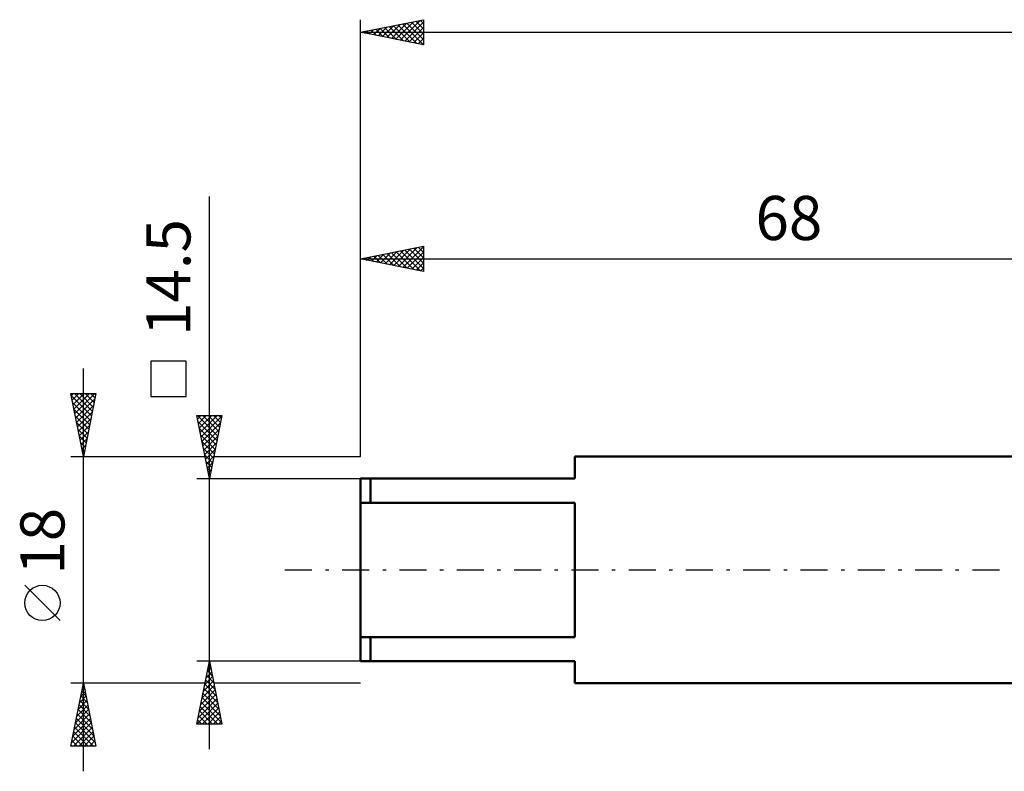
# Model space of a CAD drawing. Units: millimetres. Extents: x -27 to 163, y -41 to 49.
# Drawn here: x -27 to 51, y -16 to 44 of the extents above; entities that cross this region are included whole.
import ezdxf
from ezdxf.enums import TextEntityAlignment as Align

# ---------------------------------------------------------------- set-up
doc = ezdxf.new("R2010")
doc.units = ezdxf.units.MM
doc.header["$LTSCALE"] = 5.35
doc.linetypes.add('LONGDASH_DASH', pattern=[0.85, 0.4, -0.2, 0.05, -0.2])
for name, color, linetype in [('SK1', 4, 'CONTINUOUS'), ('SK2', 7, 'CONTINUOUS'), ('SK4', 2, 'LONGDASH_DASH')]:
    doc.layers.add(name, color=color, linetype=linetype)
doc.styles.get("Standard").update_dxf_attribs({"font": 'Monospac821 BT'})

msp = doc.modelspace()

# ---------------------------------------------------------------- linework, layer by layer
at = {"layer": 'SK1', "color": 4, "linetype": 'CONTINUOUS', "lineweight": 50}
for p, q in [((60, 9), (17, 9)), ((17, 9), (17, 7.25)), ((17, 7.25), (0, 7.25)), ((0, 7.25), (0, -7.25)), ((0.8, 7.25), (0.8, 5.333)), ((0, 5.333), (17, 5.333)), ((17, 5.333), (17, -5.333)), ((17, -5.333), (0, -5.333)), ((0.8, -7.25), (0.8, -5.333)), ((0, -7.25), (17, -7.25)), ((17, -7.25), (17, -9)), ((17, -9), (60, -9))]:
    msp.add_line(p, q, dxfattribs=at)
at = {"layer": 'SK2', "color": 7, "linetype": 'CONTINUOUS', "lineweight": 25}
for p, q in [((0, 9), (0, 43.7)), ((0, 42.7), (5, 43.7)), ((1.033, 42.493), (1.55, 43.01)), ((1.387, 42.423), (2.08, 43.116)), ((1.558, 43.012), (2.337, 42.233)), ((1.74, 42.352), (2.61, 43.222)), ((1.912, 43.082), (2.867, 42.127)), ((2.094, 42.281), (3.141, 43.328)), ((2.265, 43.153), (3.398, 42.02)), ((2.447, 42.211), (3.671, 43.434)), ((2.619, 43.224), (3.928, 41.914)), ((2.801, 42.14), (4.201, 43.54)), ((2.972, 43.294), (4.458, 41.808)), ((3.155, 42.069), (4.732, 43.646)), ((3.326, 43.365), (4.989, 41.702)), ((3.508, 41.998), (5, 43.49)), ((3.679, 43.436), (5, 42.115)), ((3.862, 41.928), (5, 43.066)), ((4.033, 43.507), (5, 42.54)), ((4.386, 43.577), (5, 42.964)), ((4.74, 43.648), (5, 43.388)), ((5, 43.7), (5, 41.7)), ((0, 42.7), (125, 42.7)), ((5, 41.7), (0, 42.7)), ((0.144, 42.729), (0.216, 42.657)), ((0.326, 42.635), (0.489, 42.798)), ((0.497, 42.799), (0.746, 42.551)), ((0.68, 42.564), (1.02, 42.904)), ((0.851, 42.87), (1.276, 42.445)), ((1.204, 42.941), (1.807, 42.339)), ((4.215, 41.857), (5, 42.642)), ((4.569, 41.786), (5, 42.217)), ((4.922, 41.716), (5, 41.793)), ((-12, -14.25), (-12, 29.65)), ((0, 9), (0, 25.7)), ((0, 24.7), (5, 25.7)), ((1.236, 24.453), (1.854, 25.071)), ((1.59, 24.382), (2.384, 25.177)), ((1.761, 25.052), (2.641, 24.172)), ((1.943, 24.311), (2.915, 25.283)), ((2.114, 25.123), (3.172, 24.066)), ((2.297, 24.241), (3.445, 25.389)), ((2.468, 25.194), (3.702, 23.96)), ((2.65, 24.17), (3.975, 25.495)), ((2.822, 25.264), (4.232, 23.854)), ((3.004, 24.099), (4.506, 25.601)), ((3.175, 25.335), (4.763, 23.747)), ((3.357, 24.029), (5, 25.671)), ((3.529, 25.406), (5, 23.934)), ((3.711, 23.958), (5, 25.247)), ((3.882, 25.476), (5, 24.359)), ((4.236, 25.547), (5, 24.783)), ((4.589, 25.618), (5, 25.207)), ((4.943, 25.689), (5, 25.631)), ((5, 25.7), (5, 23.7)), ((0, 24.7), (68, 24.7)), ((5, 23.7), (0, 24.7)), ((0.175, 24.665), (0.263, 24.753)), ((0.347, 24.769), (0.52, 24.596)), ((0.529, 24.594), (0.793, 24.859)), ((0.7, 24.84), (1.05, 24.49)), ((0.882, 24.524), (1.324, 24.965)), ((1.054, 24.911), (1.581, 24.384)), ((1.407, 24.981), (2.111, 24.278)), ((4.064, 23.887), (5, 24.823)), ((4.418, 23.816), (5, 24.398)), ((4.772, 23.746), (5, 23.974)), ((-13.85, 16.575), (-16.65, 16.575)), ((-16.65, 16.575), (-16.65, 13.775)), ((-13.85, 13.775), (-13.85, 16.575)), ((-22, -16), (-22, 16)), ((-22, 9), (-23, 14)), ((-23, 14), (-21, 14)), ((-22.967, 13.837), (-21.355, 12.225)), ((-22.966, 13.828), (-22.793, 14)), ((-22.895, 13.474), (-22.369, 14)), ((-22.861, 13.307), (-21.426, 11.871)), ((-22.824, 13.121), (-21.945, 14)), ((-22.753, 12.767), (-21.52, 14)), ((-22.706, 14), (-21.284, 12.578)), ((-22.683, 12.413), (-21.096, 14)), ((-22.612, 12.06), (-21.082, 13.59)), ((-22.282, 14), (-21.214, 12.932)), ((-21, 14), (-22, 9)), ((-21.858, 14), (-21.143, 13.285)), ((-21.433, 14), (-21.072, 13.639)), ((-21.009, 14), (-21.002, 13.992)), ((-16.65, 13.775), (-13.85, 13.775)), ((-22.755, 12.776), (-21.496, 11.518)), ((-22.541, 11.706), (-21.188, 13.06)), ((-22.471, 11.353), (-21.294, 12.529)), ((-22.649, 12.246), (-21.567, 11.164)), ((-22.4, 10.999), (-21.4, 11.999)), ((-12, 7.25), (-13, 12.25)), ((-13, 12.25), (-11, 12.25)), ((-12.944, 11.97), (-12.664, 12.25)), ((-12.941, 12.25), (-11.324, 10.632)), ((-12.909, 11.793), (-11.394, 10.279)), ((-12.873, 11.616), (-12.24, 12.25)), ((-12.803, 11.263), (-11.815, 12.25)), ((-12.732, 10.909), (-11.391, 12.25)), ((-12.661, 10.556), (-11.008, 12.208)), ((-12.517, 12.25), (-11.253, 10.986)), ((-12.093, 12.25), (-11.182, 11.339)), ((-11, 12.25), (-12, 7.25)), ((-11.669, 12.25), (-11.111, 11.693)), ((-11.244, 12.25), (-11.041, 12.046)), ((-22.543, 11.716), (-21.638, 10.81)), ((-22.437, 11.185), (-21.709, 10.457)), ((-22.329, 10.646), (-21.506, 11.469)), ((-12.803, 11.263), (-11.465, 9.925)), ((-12.59, 10.202), (-11.114, 11.678)), ((-12.52, 9.849), (-11.22, 11.148)), ((-22.331, 10.655), (-21.779, 10.103)), ((-22.258, 10.292), (-21.612, 10.938)), ((-22.188, 9.939), (-21.718, 10.408)), ((-12.696, 10.732), (-11.536, 9.571)), ((-12.59, 10.202), (-11.606, 9.218)), ((-12.449, 9.495), (-11.327, 10.617)), ((-22.225, 10.125), (-21.85, 9.75)), ((-22.119, 9.594), (-21.921, 9.396)), ((-22.117, 9.585), (-21.824, 9.878)), ((-12.484, 9.672), (-11.677, 8.864)), ((-12.378, 9.141), (-11.433, 10.087)), ((-12.308, 8.788), (-11.539, 9.557)), ((-23, 9), (-12.35, 9)), ((-22.046, 9.231), (-21.931, 9.347)), ((-22.013, 9.064), (-21.991, 9.043)), ((-12.378, 9.141), (-11.748, 8.511)), ((-12.272, 8.611), (-11.819, 8.157)), ((-12.237, 8.434), (-11.645, 9.026)), ((-11.65, 9), (0, 9)), ((-12.166, 8.081), (-11.751, 8.496)), ((-12.166, 8.081), (-11.889, 7.804)), ((-12.095, 7.727), (-11.857, 7.966)), ((-13, 7.25), (0, 7.25)), ((-12.06, 7.55), (-11.96, 7.45)), ((-12.025, 7.374), (-11.963, 7.435)), ((-23.85, -4.025), (-26.65, -1.225)), ((-12, -7.25), (-13, -7.25)), ((-13, -12.25), (-12, -7.25)), ((-12.156, -8.031), (-11.896, -7.771)), ((-12.084, -7.668), (-11.875, -7.876)), ((-12.05, -7.501), (-11.967, -7.417)), ((-12.013, -7.314), (-11.981, -7.346)), ((0, -7.25), (-12, -7.25)), ((-12, -7.25), (-11, -12.25)), ((-12.368, -9.092), (-11.754, -8.478)), ((-12.262, -8.562), (-11.825, -8.124)), ((-12.225, -8.375), (-11.663, -8.937)), ((-12.154, -8.021), (-11.769, -8.407)), ((-22, -9), (-23, -9)), ((-23, -14), (-22, -9)), ((-22.097, -9.487), (-21.935, -9.325)), ((-22.062, -9.31), (-21.907, -9.465)), ((-12.35, -9), (-22, -9)), ((-22, -9), (-21, -14)), ((-12.581, -10.153), (-11.613, -9.185)), ((-12.474, -9.622), (-11.684, -8.832)), ((-12.366, -9.082), (-11.45, -9.998)), ((-12.296, -8.728), (-11.557, -9.467)), ((0, -9), (-11.65, -9)), ((-22.31, -10.548), (-21.794, -10.032)), ((-22.204, -10.018), (-21.864, -9.678)), ((-22.203, -10.017), (-21.695, -10.525)), ((-22.133, -9.663), (-21.801, -9.995)), ((-12.793, -11.213), (-11.472, -9.892)), ((-12.687, -10.683), (-11.542, -9.539)), ((-12.578, -10.142), (-11.132, -11.589)), ((-12.508, -9.789), (-11.238, -11.058)), ((-12.437, -9.435), (-11.344, -10.528)), ((-22.522, -11.609), (-21.652, -10.739)), ((-22.416, -11.078), (-21.723, -10.386)), ((-22.345, -10.724), (-21.483, -11.586)), ((-22.274, -10.37), (-21.589, -11.056)), ((-12.981, -12.25), (-11.33, -10.599)), ((-12.899, -11.744), (-11.401, -10.246)), ((-12.72, -10.85), (-11.319, -12.25)), ((-12.649, -10.496), (-11.026, -12.119)), ((-22.734, -12.669), (-21.511, -11.446)), ((-22.628, -12.139), (-21.581, -11.093)), ((-22.486, -11.431), (-21.271, -12.647)), ((-22.415, -11.077), (-21.377, -12.116)), ((-12.861, -11.557), (-12.168, -12.25)), ((-12.791, -11.203), (-11.744, -12.25)), ((-12.557, -12.25), (-11.259, -10.953)), ((-12.132, -12.25), (-11.189, -11.306)), ((-11.708, -12.25), (-11.118, -11.66)), ((-22.946, -13.73), (-21.369, -12.153)), ((-22.84, -13.2), (-21.44, -11.8)), ((-22.698, -12.492), (-21.19, -14)), ((-22.628, -12.138), (-21.059, -13.707)), ((-22.557, -11.785), (-21.165, -13.177)), ((-11, -12.25), (-13, -12.25)), ((-12.932, -11.91), (-12.592, -12.25)), ((-11.284, -12.25), (-11.047, -12.014)), ((-22.84, -13.199), (-22.039, -14)), ((-22.792, -14), (-21.299, -12.507)), ((-22.769, -12.845), (-21.614, -14)), ((-22.368, -14), (-21.228, -12.86)), ((-21.943, -14), (-21.157, -13.214)), ((-21, -14), (-23, -14)), ((-22.981, -13.906), (-22.887, -14)), ((-22.91, -13.552), (-22.463, -14)), ((-21.519, -14), (-21.087, -13.567)), ((-21.095, -14), (-21.016, -13.921))]:
    msp.add_line(p, q, dxfattribs=at)
msp.add_circle((-25.25, -2.625), 1.4, dxfattribs=at)
at = {"layer": 'SK4', "color": 2, "linetype": 'LONGDASH_DASH', "lineweight": 25}
msp.add_line((-6, 0), (131, 0), dxfattribs=at)

# ---------------------------------------------------------------- texts
at = {"layer": 'SK2', "color": 7, "linetype": 'CONTINUOUS', "lineweight": 25}
msp.add_text('68', height=3.5, dxfattribs=at).set_placement((34, 26.2), align=Align.CENTER)
for s, p in [('14.5', (-13.5, 23.225)), ('18', (-23.5, 2.275))]:
    msp.add_text(s, height=3.5, rotation=90, dxfattribs=at).set_placement(p, align=Align.CENTER)

doc.saveas('drawing.dxf')
